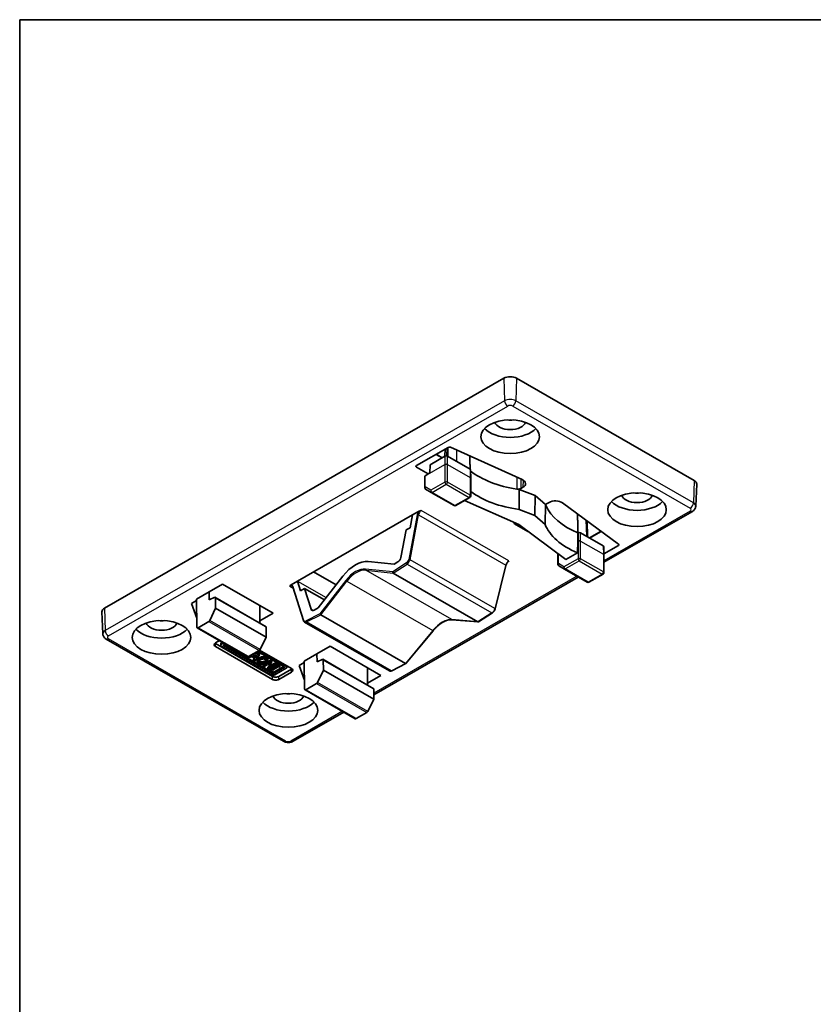
# Model space of a CAD drawing. Units: millimetres. Extents: x 14 to 406, y 8 to 289.
# Drawn here: x 14 to 103, y 179 to 289 of the extents above; entities that cross this region are included whole.
import ezdxf

# ---------------------------------------------------------------- set-up
doc = ezdxf.new("R2010")
doc.units = ezdxf.units.MM
for name, color, linetype, lineweight in [('Border (ISO)', 7, 'Continuous', 35), ('Visible (ISO)', 7, 'Continuous', 35), ('Visible Narrow (ISO)', 7, 'Continuous', 25)]:
    doc.layers.add(name, color=color, linetype=linetype, lineweight=lineweight)

# ---------------------------------------------------------------- blocks, each defined once
blk = doc.blocks.new('図面枠 tk図枠')
at = {"layer": 'Border (ISO)'}
for q in [(405.5, 289), (14.5, 8)]:
    blk.add_line((14.5, 289), q, dxfattribs=at)

msp = doc.modelspace()

# ---------------------------------------------------------------- linework, layer by layer
at = {"layer": 'Visible (ISO)'}
for p, q in [((68.5136, 248.9884), (23.9659, 223.335)), ((89.7268, 237.5869), (69.9278, 248.9884)), ((58.7485, 239.2323), (62.2895, 241.2714)), ((61.9516, 241.0768), (61.9259, 240.281)), ((62.5542, 241.2806), (70.5506, 237.6753)), ((61.9376, 240.2877), (60.275, 239.3303)), ((60.9678, 240.5103), (61.6459, 240.1198)), ((64.7376, 238.8381), (62.2204, 240.2877)), ((60.0625, 238.3127), (58.7485, 239.0694)), ((60.2479, 238.431), (60.275, 239.3303)), ((64.8244, 237.8213), (64.7961, 238.7587)), ((59.6869, 238.0228), (59.6869, 236.7798)), ((59.7396, 238.1066), (60.2474, 238.4308)), ((60.2479, 238.431), (60.2474, 238.4308)), ((64.8245, 237.8177), (64.8245, 235.8544)), ((59.7865, 236.6068), (60.4108, 236.2445)), ((60.4114, 236.2442), (62.957, 234.7783)), ((70.2294, 236.5777), (70.2105, 234.3449)), ((70.2294, 236.5777), (71.9886, 235.9122)), ((70.6412, 236.8148), (70.4289, 236.6925)), ((89.9141, 234.7001), (90.0194, 237.1655)), ((63.1566, 234.7783), (64.7243, 235.6811)), ((70.178, 232.6622), (64.1353, 235.3419)), ((71.9886, 235.9122), (71.9545, 233.6852)), ((71.9886, 235.9122), (73.1442, 234.8991)), ((58.3056, 233.7334), (59.0035, 234.1353)), ((70.2105, 234.3449), (71.9545, 233.6852)), ((73.1442, 234.8991), (73.1002, 232.6809)), ((73.3437, 235.014), (73.556, 235.1363)), ((75.0503, 235.0841), (81.311, 230.4793)), ((89.5485, 234.133), (79.6738, 228.4465)), ((45.4876, 226.352), (58.3056, 233.7334)), ((58.3056, 233.7334), (58.04, 232.3098)), ((71.9545, 233.6852), (73.1002, 232.6809)), ((77.797, 233.0639), (77.8455, 231.2898)), ((57.5987, 232.0556), (57.0253, 228.9826)), ((58.04, 232.3098), (57.5987, 232.0556)), ((71.1935, 231.9028), (69.7087, 232.7579)), ((75.4078, 228.7515), (70.178, 232.6622)), ((78.0456, 231.1746), (79.3469, 231.9239)), ((76.7508, 230.7921), (76.7314, 229.5137)), ((76.7508, 230.7921), (76.7521, 230.833)), ((76.7664, 231.74), (76.7524, 230.8423)), ((76.7524, 230.8423), (76.7768, 231.7309)), ((76.7768, 231.7309), (76.7664, 231.74)), ((76.7868, 231.7366), (76.7768, 231.7309)), ((79.5868, 230.287), (77.0696, 231.7366)), ((79.6737, 229.2701), (79.6454, 230.2076)), ((81.295, 230.3269), (79.67, 229.3911)), ((74.5362, 229.4033), (74.5362, 228.2287)), ((76.7314, 229.5137), (75.4078, 228.7515)), ((79.6738, 229.2666), (79.6738, 227.3033)), ((56.2587, 228.2343), (53.3828, 228.5266)), ((56.6948, 228.4854), (56.2587, 228.2343)), ((68.7435, 228.0805), (67.5418, 223.2438)), ((74.6358, 228.0557), (75.26, 227.6934)), ((75.2606, 227.6931), (77.8062, 226.2272)), ((44.7897, 225.9502), (45.4876, 226.352)), ((45.8303, 225.2787), (45.4876, 226.352)), ((47.262, 227.3738), (49.7902, 225.9179)), ((50.5543, 226.8978), (47.7965, 223.3613)), ((76.8131, 226.7991), (54.0049, 213.6648)), ((56.1632, 227.2536), (56.1635, 227.2534)), ((56.1635, 227.2534), (65.6125, 221.8121)), ((78.0058, 226.2272), (79.5736, 227.13)), ((35.6332, 225.1564), (37.1181, 226.0115)), ((37.1181, 226.0115), (42.7749, 222.7539)), ((44.951, 225.7025), (46.1527, 221.9385)), ((46.2716, 225.5328), (45.8303, 225.2787)), ((46.2716, 225.5328), (48.4926, 224.2539)), ((47.0113, 223.2159), (46.2716, 225.5328)), ((33.6533, 223.8534), (34.2214, 224.1805)), ((34.2189, 224.342), (35.6332, 225.1564)), ((34.2189, 224.342), (34.2659, 221.2339)), ((35.6467, 224.2571), (35.6332, 225.1564)), ((36.2773, 224.543), (35.6467, 224.2571)), ((36.2773, 224.543), (36.3483, 224.4928)), ((41.9194, 221.2939), (36.2773, 224.543)), ((36.3569, 223.3466), (36.3483, 224.4928)), ((36.3483, 224.4928), (41.9891, 221.2445)), ((33.6533, 223.8534), (34.2511, 222.21)), ((35.6998, 221.9605), (36.3569, 223.3466)), ((41.9805, 220.1082), (36.3569, 223.3466)), ((41.29, 221.8988), (41.29, 223.609)), ((47.7965, 223.3613), (47.3605, 223.1102)), ((23.7786, 220.4483), (23.6733, 222.9137)), ((42.7749, 222.7539), (41.29, 221.8988)), ((48.0798, 222.5988), (48.0802, 222.5986)), ((48.0802, 222.5986), (57.5292, 217.1572)), ((65.6385, 221.8037), (62.7213, 222.0408)), ((67.2338, 222.8033), (65.6698, 221.8114)), ((39.9165, 217.9134), (34.3083, 221.1429)), ((34.4085, 221.1525), (35.5882, 221.8319)), ((41.29, 221.8988), (41.29, 221.6564)), ((41.9891, 221.2445), (41.9194, 221.2939)), ((41.9891, 221.2445), (41.9805, 220.1082)), ((46.2748, 221.7798), (55.7364, 216.3312)), ((65.6125, 221.8121), (65.6129, 221.8119)), ((43.9432, 208.4796), (24.1442, 219.8811)), ((41.9805, 220.1082), (41.3083, 218.7308)), ((60.6144, 220.8144), (57.5788, 217.1535)), ((36.3403, 219.4556), (36.7893, 219.7142)), ((42.7042, 215.7107), (36.3403, 219.3755)), ((42.7042, 215.3837), (36.3403, 219.0484)), ((36.9241, 219.3543), (36.9241, 219.1908)), ((37.012, 219.4764), (37.1071, 219.5312)), ((37.2491, 219.4495), (37.012, 219.3129)), ((37.012, 219.0686), (42.5275, 215.8925)), ((37.1949, 219.2076), (37.432, 219.3442)), ((42.7103, 215.9978), (37.1949, 219.1739)), ((37.3076, 219.2725), (42.7103, 216.1613)), ((37.932, 219.0562), (37.932, 219.032)), ((37.9531, 219.0441), (37.932, 219.032)), ((37.932, 219.032), (38.0462, 218.9662)), ((38.0462, 218.9662), (38.0672, 218.9784)), ((38.3786, 218.799), (38.3786, 218.7748)), ((38.4079, 218.7821), (38.3786, 218.7748)), ((38.3786, 218.7748), (38.4977, 218.7062)), ((38.4977, 218.7062), (38.5272, 218.7134)), ((41.2606, 218.6582), (44.8255, 216.6053)), ((47.654, 218.2341), (49.1389, 219.0892)), ((49.1389, 219.0892), (54.7958, 215.8316)), ((39.0336, 218.4218), (39.0336, 218.3976)), ((39.0462, 218.4146), (39.0336, 218.3976)), ((39.0336, 218.3976), (39.1527, 218.329)), ((39.1527, 218.329), (39.1655, 218.3459)), ((39.2569, 218.2932), (39.2569, 218.269)), ((39.278, 218.2811), (39.2569, 218.269)), ((39.2569, 218.269), (39.3711, 218.2033)), ((39.3711, 218.2033), (39.3921, 218.2154)), ((39.773, 217.9961), (39.773, 217.9718)), ((39.78, 217.992), (39.773, 217.9718)), ((39.773, 217.9718), (39.907, 217.8947)), ((39.907, 217.8947), (39.9139, 217.9149)), ((41.1376, 218.1747), (39.9417, 217.8747)), ((39.9417, 217.9049), (39.9417, 217.8747)), ((39.9417, 217.8747), (40.0608, 217.8061)), ((41.1957, 218.6027), (40.016, 217.9234)), ((40.0608, 217.8061), (40.423, 217.8947)), ((40.423, 217.8947), (40.7505, 217.7061)), ((40.4266, 218.1598), (41.1376, 218.3382)), ((40.552, 217.929), (41.0235, 218.0518)), ((40.8101, 217.7804), (40.552, 217.929)), ((40.5967, 217.661), (40.6659, 217.7548)), ((40.7505, 217.7061), (40.5967, 217.4975)), ((40.5967, 217.661), (40.5967, 217.4975)), ((40.7158, 217.4289), (41.2368, 218.1176)), ((40.7475, 217.9799), (40.8101, 217.9439)), ((41.0235, 218.0518), (40.8101, 217.7804)), ((40.8101, 217.9439), (40.8618, 218.0097)), ((40.8101, 217.9439), (40.8101, 217.7804)), ((41.0226, 218.503), (44.0417, 216.7645)), ((41.1376, 218.3382), (41.1376, 218.1747)), ((41.1376, 218.3382), (41.2368, 218.2811)), ((41.2368, 218.1176), (41.1376, 218.1747)), ((44.2245, 216.8698), (41.2051, 218.6085)), ((41.2368, 218.2811), (41.2368, 218.1176)), ((42.1747, 217.6438), (42.1747, 217.4803)), ((46.2398, 217.4197), (47.654, 218.2341)), ((47.6675, 217.3348), (47.654, 218.2341)), ((48.2981, 217.6207), (47.6675, 217.3348)), ((48.2981, 217.6207), (48.3691, 217.5705)), ((53.9402, 214.3716), (48.2981, 217.6207)), ((48.3777, 216.4243), (48.3691, 217.5705)), ((48.3691, 217.5705), (54.0099, 214.3222)), ((40.5967, 217.4975), (40.7158, 217.4289)), ((41.0086, 217.521), (41.0086, 217.3575)), ((41.6636, 217.0466), (42.5121, 217.5353)), ((42.5121, 217.3718), (41.6636, 216.8831)), ((41.6636, 217.0466), (41.6636, 216.8831)), ((41.6636, 216.8831), (41.7777, 216.8174)), ((41.7281, 217.3981), (41.7281, 217.2346)), ((41.7281, 217.3981), (41.8472, 217.3295)), ((41.8472, 217.166), (41.7281, 217.2346)), ((41.7777, 216.8174), (42.1747, 217.046)), ((41.8472, 217.3295), (41.8472, 217.166)), ((41.9216, 217.5267), (41.9216, 217.3632)), ((41.9216, 217.3632), (42.0407, 217.2946)), ((42.1747, 217.046), (42.5816, 216.8117)), ((42.1846, 216.7466), (42.4396, 216.8934)), ((42.5816, 216.8117), (42.1846, 216.5831)), ((42.1846, 216.7466), (42.1846, 216.5831)), ((42.1846, 216.5831), (42.2987, 216.5174)), ((42.269, 217.1003), (42.6262, 217.306)), ((42.6759, 216.866), (42.269, 217.1003)), ((42.2987, 216.5174), (43.1473, 217.006)), ((42.4109, 217.182), (42.6759, 217.0295)), ((42.4327, 216.5945), (42.4327, 216.4402)), ((42.5419, 216.5031), (42.4327, 216.4402)), ((42.5121, 217.5353), (42.5121, 217.3718)), ((42.5121, 217.5353), (42.6262, 217.4695)), ((42.6262, 217.306), (42.5121, 217.3718)), ((42.5419, 216.6574), (42.5419, 216.5031)), ((42.5965, 216.4716), (42.5419, 216.5031)), ((42.5499, 216.662), (42.5965, 216.6351)), ((42.5965, 216.6351), (43.1721, 216.9666)), ((43.2266, 216.8345), (42.5965, 216.4716)), ((42.5965, 216.6351), (42.5965, 216.4716)), ((42.6262, 217.4695), (42.6262, 217.306)), ((42.6759, 217.0295), (43.0331, 217.2352)), ((43.0331, 217.0717), (42.6759, 216.866)), ((42.6759, 217.0295), (42.6759, 216.866)), ((42.7106, 216.4059), (43.3408, 216.7688)), ((42.7689, 216.1613), (43.929, 216.8294)), ((44.0417, 216.7307), (42.7689, 215.9978)), ((42.9517, 215.8925), (44.2245, 216.6254)), ((43.0331, 217.2352), (43.0331, 217.0717)), ((43.0331, 217.2352), (43.1473, 217.1695)), ((43.1473, 217.006), (43.0331, 217.0717)), ((43.1473, 217.1695), (43.1473, 217.006)), ((43.1721, 217.0295), (43.2812, 217.0923)), ((43.1721, 217.0295), (43.1721, 216.866)), ((43.2812, 216.9288), (43.1721, 216.866)), ((43.1721, 216.866), (43.2266, 216.8345)), ((43.2812, 217.0923), (43.2812, 216.9288)), ((43.2812, 217.0923), (43.5045, 216.9638)), ((43.5045, 216.8003), (43.2812, 216.9288)), ((43.3408, 216.7688), (43.3954, 216.7374)), ((43.3954, 216.7374), (43.5045, 216.8003)), ((44.8255, 216.5251), (43.4113, 215.7107)), ((43.5045, 216.9638), (43.5045, 216.8003)), ((44.3124, 216.9008), (44.3124, 216.7476)), ((45.6741, 216.931), (46.2422, 217.2582)), ((45.6741, 216.931), (46.2719, 215.2876)), ((46.2398, 217.4197), (46.2867, 214.3116)), ((53.3108, 214.9765), (53.3108, 216.6867)), ((57.573, 217.1488), (56.0141, 216.3423)), ((57.5292, 217.1572), (57.5296, 217.157)), ((42.4327, 216.4402), (42.656, 216.3116)), ((42.656, 216.3116), (42.7652, 216.3745)), ((42.7652, 216.3745), (42.7106, 216.4059)), ((42.7652, 216.4373), (42.7652, 216.3745)), ((44.8255, 216.1981), (43.4113, 215.3837)), ((47.7206, 215.0382), (48.3777, 216.4243)), ((54.0013, 213.1859), (48.3777, 216.4243)), ((54.7958, 215.8316), (53.3108, 214.9765)), ((46.4293, 214.2302), (47.609, 214.9096)), ((53.3108, 214.9765), (53.3108, 214.734)), ((54.0099, 214.3222), (53.9402, 214.3716)), ((54.0099, 214.3222), (54.0013, 213.1859)), ((51.9374, 210.9911), (46.3292, 214.2206)), ((54.0013, 213.1859), (53.3291, 211.8085)), ((50.6497, 211.7326), (45.0008, 208.4796)), ((53.2165, 211.6804), (52.0368, 211.0011))]:
    msp.add_line(p, q, dxfattribs=at)
for centre, start, end in [((59.8869, 236.7798), 180, 239.872355), ((60.5112, 236.4175), 239.872355, 240.064008), ((64.6245, 235.8544), 299.935992, 0), ((63.0568, 234.9516), 240.064008, 299.935992), ((74.7362, 228.2287), 180, 239.872355), ((75.3604, 227.8664), 239.872355, 240.064008), ((79.4738, 227.3033), 299.935992, 0), ((77.906, 226.4005), 240.064008, 299.935992)]:
    msp.add_arc(centre, 0.2, start, end, dxfattribs=at)
for centre, major_axis, ratio, start_param, end_param in [((69.2207, 248.5812), (-1, 0), 0.5758617, 3.92699082, 5.49778714), ((69.2207, 244.2608), (1.75, 0), 0.5758617, 3.33769445, 6.08708351), ((69.2207, 245.3236), (1.75, 0), 0.5758617, 4.51841093, 4.90636703), ((69.2207, 244.2608), (-3.25, 0), 0.5758617, 0.49422154, 2.64737111), ((62.4309, 241.1899), (-0.2, 0), 0.57601707, 4.04830144, 5.49768499), ((62.079, 240.2063), (-0.2, 0), 0.57603713, 3.92714311, 5.49763485), ((58.89, 239.1508), (-0.2001, 0), 0.57568633, 5.49793944, 7.06843118), ((62.079, 239.2796), (0.2, 0), 0.59586149, 0.78555046, 2.3560422), ((64.5961, 238.7567), (0.2001, 0), 0.57568633, 0.01738064, 0.78524587), ((72.3497, 241.8622), (-9.4185, 0), 0.5758617, 0.6409138, 1.31293349), ((59.8869, 238.0291), (0.1999, 0.0101), 0.60668799, 2.36853714, 3.11104587), ((59.8869, 247.3876), (-0.1427, -9.2864), 0.01509122, 6.24929762, 6.29218706), ((64.6246, 237.8137), (0.1999, 0.006), 0.57568633, 6.26580466, 7.05105053), ((69.9337, 237.2219), (1.0003, 0), 0.57566369, 5.49791742, 7.18951285), ((89.0197, 237.1797), (1, 0), 0.5758617, 6.25858543, 7.06858347), ((72.3497, 239.6548), (9.4656, 0), 0.5758617, 3.79337533, 4.48442106), ((72.3497, 241.8622), (-9.4185, 0), 0.5758617, 1.31293349, 1.3437205), ((74.263, 234.7289), (-1, 0), 0.57605977, 3.80597803, 5.49757346), ((83.3629, 236.1169), (-3.25, 0), 0.5758617, 0.49422154, 2.64737111), ((83.3629, 236.1169), (1.75, 0), 0.5758617, 3.33769445, 6.08708351), ((83.3629, 237.1797), (1.75, 0), 0.5758617, 4.51841093, 4.90636703), ((82.3209, 236.1202), (-9.4185, 0), 0.5758617, 0.22707583, 0.25786284), ((82.3209, 236.1202), (-9.4185, 0), 0.5758617, 0.25786284, 0.94006136), ((69.8501, 232.8393), (-0.2001, 0), 0.57568633, 5.84683624, 7.06843118), ((82.3209, 233.9128), (-9.4656, 0), 0.5758617, 0.22796792, 0.93911881), ((76.9282, 231.6551), (-0.2, 0), 0.57603713, 3.92714311, 5.49763485), ((76.9282, 230.7285), (0.2, 0), 0.59586149, 0.78555046, 2.3560422), ((79.4453, 230.2056), (0.2001, 0), 0.57568633, 0.01738064, 0.78524587), ((81.1535, 230.4083), (0.2001, 0), 0.57570637, 5.49795472, 6.94733828), ((52.0575, 224.8289), (1.8823, 3.531), 0.59860146, 0.24026943, 1.28746698), ((56.6819, 228.9016), (0.2353, 0.4414), 0.59860146, 3.90546086, 5.19700451), ((79.4738, 229.2626), (0.1999, 0.006), 0.57568633, 6.26580466, 7.05105053), ((56.1803, 227.3465), (0.0239, -0.1002), 0.67941038, 4.17148448, 5.7060185), ((24.673, 222.9279), (-1, 0), 0.5758617, 5.49778714, 6.30778519), ((47.3476, 223.5263), (0.2353, 0.4414), 0.59860146, 2.61391721, 3.90546086), ((35.587, 221.9961), (-0.0985, -0.1741), 0.58309629, 0.77900712, 1.69410782), ((48.0626, 222.6718), (0.065, -0.0785), 0.43419422, 3.8983599, 5.43289393), ((30.3299, 221.865), (-3.25, 0), 0.5758617, 0.49422154, 2.64737111), ((30.3299, 221.865), (1.75, 0), 0.5758617, 3.33769445, 6.08708351), ((30.3299, 222.9279), (1.75, 0), 0.5758617, 4.51841093, 4.90636703), ((34.4073, 221.3168), (-0.0985, -0.1741), 0.58309629, 5.50012274, 7.06219242), ((65.6301, 221.9047), (-0.0246, 0.0997), 0.69326671, 2.56219514, 3.36970543), ((36.6938, 219.252), (-0.5, 0), 0.5758617, 5.49778714, 7.06858347), ((36.6938, 219.5791), (-0.5, 0), 0.5758617, 0.60392482, 0.78539816), ((37.2241, 219.1908), (-0.3, 0), 0.5758617, 5.49778714, 7.06858347), ((37.2241, 219.3543), (-0.3, 0), 0.5758617, 5.49778714, 6.28318531), ((37.2241, 219.1908), (-0.0414, 0), 0.5758617, 5.49778714, 7.06858347), ((41.1969, 218.7655), (0.1011, 0.1726), 0.57304574, 3.92936183, 4.84446253), ((40.0172, 218.0862), (0.1011, 0.1726), 0.57304574, 3.14589737, 3.92936183), ((44.0124, 216.7476), (0.0414, 0), 0.5758617, 5.49778714, 7.06858347), ((44.0124, 216.7476), (0.3, 0), 0.5758617, 5.49778714, 7.06858347), ((44.472, 216.4017), (0.5, 0), 0.5758617, 5.49778714, 7.06858347), ((44.472, 216.7287), (-0.5, 0), 0.5758617, 2.35619449, 2.53766784), ((57.5124, 217.23), (-0.0638, 0.0792), 0.42665406, 2.29830874, 3.22810405), ((42.7396, 216.0147), (0.3, 0), 0.5758617, 3.92699082, 5.49778714), ((43.0578, 215.9143), (-0.5, 0), 0.5758617, 0.78539816, 2.35619449), ((43.0578, 215.5873), (-0.5, 0), 0.5758617, 0.78539816, 2.35619449), ((42.7396, 216.1782), (0.0414, 0), 0.5758617, 3.92699082, 5.49778714), ((42.7396, 216.0147), (-0.0414, 0), 0.5758617, 0.78539816, 2.35619449), ((46.4281, 214.3944), (-0.0985, -0.1741), 0.58309629, 5.50012274, 7.06219242), ((47.6078, 215.0738), (-0.0985, -0.1741), 0.58309629, 0.77900712, 1.69410782), ((44.472, 213.7211), (1.75, 0), 0.5758617, 3.33769445, 6.08708351), ((44.472, 214.7839), (1.75, 0), 0.5758617, 4.51841093, 4.90636703), ((44.472, 213.7211), (-3.25, 0), 0.5758617, 0.49422154, 2.64737111), ((52.038, 211.1639), (0.1011, 0.1726), 0.57304574, 3.14589737, 3.92936183), ((53.2177, 211.8432), (0.1011, 0.1726), 0.57304574, 3.92936183, 4.84446253)]:
    msp.add_ellipse(centre, major_axis=major_axis, ratio=ratio, start_param=start_param, end_param=end_param, dxfattribs=at)
for centre in [(69.2207, 242.4622), (83.3629, 234.3183), (30.3299, 220.0664), (44.472, 211.9225)]:
    msp.add_ellipse(centre, major_axis=(-3.2692, 0), ratio=0.5758617, dxfattribs=at)
for points, weights in [([(64.7186, 240.3047), (64.7297, 239.5699), (64.7408, 238.8363)], [0.999999999586, 0.999999999482, 0.999999999412]), ([(76.733, 233.8464), (76.7498, 232.7919), (76.7664, 231.74)], [0.999999999588, 0.999999999394, 0.99999999928]), ([(76.7521, 230.833), (76.7523, 230.8377), (76.7524, 230.8423)], [1, 0.999999999993, 0.999999999985])]:
    msp.add_rational_spline(points, weights, degree=2, dxfattribs=at)
for points, knots in [([(69.9479, 236.6177), (70.0108, 236.6082), (70.0764, 236.6058), (70.1951, 236.6148), (70.2477, 236.624), (70.3456, 236.6519), (70.3903, 236.6703), (70.4289, 236.6925)], [0, 0, 0, 0, 0.019530708, 0.019530708, 0.0359098308, 0.0359098308, 0.0522893301, 0.0522893301, 0.0522893301, 0.0522893301]), ([(59.0035, 234.1353), (59.0163, 234.1427), (59.0301, 234.1495), (59.1176, 234.1876), (59.2122, 234.209), (59.3012, 234.2286), (59.3018, 234.2287), (59.3023, 234.2288)], [0, 0, 0, 0, 0.0054104503, 0.0054104503, 0.0329104346, 0.0329104346, 0.0330782563, 0.0330782563, 0.0330782563, 0.0330782563]), ([(73.3437, 235.014), (73.2977, 234.9875), (73.2611, 234.9561), (73.2149, 234.8925), (73.2022, 234.8617), (73.1947, 234.7989), (73.1999, 234.7674), (73.2138, 234.737)], [0, 0, 0, 0, 0.0195307479, 0.0195307479, 0.0359098212, 0.0359098212, 0.0522893302, 0.0522893302, 0.0522893302, 0.0522893302]), ([(89.9141, 234.7001), (89.9117, 234.6446), (89.9019, 234.5899), (89.8702, 234.488), (89.8486, 234.4409), (89.7986, 234.3564), (89.7702, 234.319), (89.7104, 234.253), (89.6789, 234.2243), (89.6145, 234.1738), (89.5817, 234.1521), (89.5485, 234.133)], [2.380794371, 2.380794371, 2.380794371, 2.380794371, 2.532954028, 2.532954028, 2.685113684, 2.685113684, 2.837273341, 2.837273341, 2.989432997, 2.989432997, 3.141592654, 3.141592654, 3.141592654, 3.141592654]), ([(69.0654, 228.6066), (69.0652, 228.6063), (69.065, 228.606), (69.0416, 228.5708), (69.0177, 228.5355), (68.9848, 228.5001), (68.9818, 228.4969), (68.9785, 228.4936)], [-0.0001734277, -0.0001734277, -0.0001734277, -0.0001734277, 0, 0, 0.0194527648, 0.0194527648, 0.0213678545, 0.0213678545, 0.0213678545, 0.0213678545]), ([(68.7435, 228.0805), (68.7505, 228.1088), (68.7596, 228.138), (68.7817, 228.1969), (68.7947, 228.2265), (68.8241, 228.2851), (68.8405, 228.314), (68.8761, 228.3698), (68.8953, 228.3968), (68.9357, 228.4477), (68.9568, 228.4716), (68.9785, 228.4936)], [-1.291543646, -1.291543646, -1.291543646, -1.291543646, -1.109030195, -1.109030195, -0.926516743, -0.926516743, -0.744003292, -0.744003292, -0.56148984, -0.56148984, -0.378976389, -0.378976389, -0.378976389, -0.378976389]), ([(44.6273, 225.7781), (44.6275, 225.7784), (44.6277, 225.7787), (44.6511, 225.8139), (44.675, 225.8492), (44.7258, 225.9039), (44.7537, 225.9294), (44.7897, 225.9502)], [-0.0001734277, -0.0001734277, -0.0001734277, -0.0001734277, 0, 0, 0.0194527648, 0.0194527648, 0.033009339, 0.033009339, 0.033009339, 0.033009339]), ([(44.951, 225.7025), (44.9478, 225.7128), (44.9441, 225.7223), (44.936, 225.7397), (44.9317, 225.7476), (44.9226, 225.7618), (44.9178, 225.7681), (44.908, 225.7794), (44.9029, 225.7843), (44.8924, 225.793), (44.887, 225.7968), (44.8813, 225.8)], [-1.291543646, -1.291543646, -1.291543646, -1.291543646, -1.189927808, -1.189927808, -1.08831197, -1.08831197, -0.986696132, -0.986696132, -0.885080293, -0.885080293, -0.783464455, -0.783464455, -0.783464455, -0.783464455]), ([(67.2338, 222.8033), (67.2627, 222.8216), (67.2906, 222.8432), (67.3436, 222.8919), (67.3688, 222.9189), (67.4155, 222.9769), (67.4371, 223.0079), (67.4758, 223.0726), (67.4928, 223.1062), (67.5215, 223.1745), (67.5332, 223.2092), (67.5418, 223.2438)], [0.05235988, 0.05235988, 0.05235988, 0.05235988, 0.30019663, 0.30019663, 0.54803339, 0.54803339, 0.79587014, 0.79587014, 1.04370689, 1.04370689, 1.29154365, 1.29154365, 1.29154365, 1.29154365]), ([(60.6144, 220.8144), (60.6807, 220.8944), (60.7489, 220.9716), (60.8881, 221.1197), (60.9591, 221.1906), (61.103, 221.325), (61.176, 221.3886), (61.3231, 221.5079), (61.3972, 221.5636), (61.5457, 221.6664), (61.62, 221.7135), (61.768, 221.7987), (61.8416, 221.8368), (61.9873, 221.9035), (62.0593, 221.9322), (62.2008, 221.9799), (62.2703, 221.9989), (62.4058, 222.0273), (62.4719, 222.0367), (62.5999, 222.0459), (62.6618, 222.0457), (62.7213, 222.0408)], [-0.52359878, -0.52359878, -0.52359878, -0.52359878, -0.41887902, -0.41887902, -0.31415927, -0.31415927, -0.20943951, -0.20943951, -0.10471976, -0.10471976, 0, 0, 0.10471976, 0.10471976, 0.20943951, 0.20943951, 0.31415927, 0.31415927, 0.41887902, 0.41887902, 0.52359878, 0.52359878, 0.52359878, 0.52359878]), ([(46.2748, 221.7798), (46.2628, 221.7867), (46.2515, 221.7945), (46.2303, 221.812), (46.2205, 221.8216), (46.2025, 221.8422), (46.1943, 221.8532), (46.1797, 221.8761), (46.1732, 221.8881), (46.1618, 221.9128), (46.1569, 221.9255), (46.1527, 221.9385)], [0.783464455, 0.783464455, 0.783464455, 0.783464455, 0.885080293, 0.885080293, 0.986696132, 0.986696132, 1.08831197, 1.08831197, 1.189927808, 1.189927808, 1.291543646, 1.291543646, 1.291543646, 1.291543646]), ([(24.1442, 219.8811), (24.1111, 219.9002), (24.0782, 219.922), (24.0139, 219.9725), (23.9824, 220.0012), (23.9225, 220.0672), (23.8941, 220.1046), (23.8441, 220.189), (23.8225, 220.2361), (23.7909, 220.338), (23.781, 220.3928), (23.7786, 220.4483)], [4.71238898, 4.71238898, 4.71238898, 4.71238898, 4.864548637, 4.864548637, 5.016708293, 5.016708293, 5.16886795, 5.16886795, 5.321027606, 5.321027606, 5.473187263, 5.473187263, 5.473187263, 5.473187263]), ([(55.7364, 216.3312), (55.7534, 216.3214), (55.7717, 216.3139), (55.8092, 216.3037), (55.8284, 216.301), (55.8668, 216.2998), (55.8859, 216.3012), (55.9236, 216.3077), (55.9422, 216.3126), (55.9786, 216.3254), (55.9965, 216.3332), (56.0141, 216.3423)], [-0.783464455, -0.783464455, -0.783464455, -0.783464455, -0.637243539, -0.637243539, -0.491022624, -0.491022624, -0.344801709, -0.344801709, -0.198580793, -0.198580793, -0.052359878, -0.052359878, -0.052359878, -0.052359878]), ([(45.0008, 208.4796), (44.9323, 208.4402), (44.8625, 208.412), (44.7217, 208.3707), (44.6506, 208.3577), (44.5078, 208.3447), (44.4362, 208.3447), (44.2934, 208.3577), (44.2223, 208.3707), (44.0815, 208.412), (44.0117, 208.4402), (43.9432, 208.4796)], [3.14159265, 3.14159265, 3.14159265, 3.14159265, 3.45575192, 3.45575192, 3.76991118, 3.76991118, 4.08407045, 4.08407045, 4.39822972, 4.39822972, 4.71238898, 4.71238898, 4.71238898, 4.71238898])]:
    msp.add_open_spline(points, degree=3, knots=knots, dxfattribs=at)
for points in [[(41.0086, 217.521), (41.0086, 217.6639), (41.2219, 217.7867)], [(41.2219, 217.6232), (41.0086, 217.5003), (41.0086, 217.3575)], [(41.2219, 217.7867), (41.4403, 217.9125), (41.6884, 217.9125)], [(41.6884, 217.7489), (41.4403, 217.7489), (41.2219, 217.6232)], [(41.341, 217.5546), (41.5246, 217.6604), (41.7033, 217.6604)], [(41.6884, 217.9125), (41.8769, 217.9125), (42.0258, 217.8267)], [(42.0258, 217.6632), (41.8769, 217.7489), (41.6884, 217.7489)], [(41.7033, 217.6604), (41.8422, 217.6604), (41.9315, 217.6089)], [(41.9216, 217.5267), (41.9562, 217.5508), (41.9781, 217.5746)], [(41.9315, 217.6089), (42.0159, 217.5603), (42.0159, 217.4918)], [(42.0258, 217.8267), (42.1747, 217.741), (42.1747, 217.6438)], [(42.1747, 217.4803), (42.1747, 217.5775), (42.0258, 217.6632)], [(41.0086, 217.3575), (41.0086, 217.2489), (41.1574, 217.1632)], [(41.1574, 217.346), (41.1574, 217.4489), (41.341, 217.5546)], [(41.2517, 217.2174), (41.1574, 217.2717), (41.1574, 217.346)], [(41.1574, 217.1632), (41.3162, 217.0717), (41.4849, 217.0717)], [(41.1884, 217.431), (41.2114, 217.4041), (41.2517, 217.381)], [(41.2517, 217.381), (41.351, 217.3238), (41.4601, 217.3238)], [(41.4601, 217.1603), (41.351, 217.1603), (41.2517, 217.2174)], [(41.4601, 217.3238), (41.5991, 217.3238), (41.7281, 217.3981)], [(41.7281, 217.2346), (41.5991, 217.1603), (41.4601, 217.1603)], [(41.4849, 217.0717), (41.6735, 217.0717), (41.8472, 217.166)], [(42.0159, 217.4918), (42.0159, 217.4289), (41.9216, 217.3632)], [(42.0407, 217.2946), (42.1747, 217.3775), (42.1747, 217.4803)]]:
    msp.add_open_spline(points, degree=2, dxfattribs=at)
at = {"layer": 'Visible Narrow (ISO)'}
for p, q in [((68.5136, 248.9884), (68.5881, 246.4786)), ((69.9278, 248.9884), (69.8533, 246.4786)), ((68.5881, 246.4786), (24.0404, 220.8252)), ((89.6523, 235.0771), (69.8533, 246.4786)), ((24.3937, 220.2273), (68.9415, 245.8806)), ((69.5, 245.8806), (89.299, 234.4791)), ((62.1509, 240.3137), (62.1798, 241.2082)), ((62.275, 241.263), (62.2721, 240.2579)), ((63.2751, 239.6804), (63.2787, 240.954)), ((60.9113, 240.4777), (61.5894, 240.0872)), ((61.9376, 240.2877), (61.9376, 239.3639)), ((62.2204, 239.3639), (62.2204, 240.2877)), ((58.7485, 239.0694), (58.7437, 239.2294)), ((59.7455, 238.1016), (61.9376, 239.3639)), ((61.9375, 239.3639), (61.9375, 237.4018)), ((62.2204, 237.4018), (62.2204, 239.3639)), ((62.2204, 239.3639), (64.766, 237.898)), ((64.7376, 238.8381), (64.766, 237.898)), ((59.7455, 236.8612), (59.7455, 238.1016)), ((61.9375, 237.4018), (60.3698, 236.499)), ((64.766, 235.9359), (62.2204, 237.4018)), ((64.766, 237.898), (64.766, 235.9359)), ((70.6669, 237.6138), (70.6412, 236.8148)), ((89.7268, 237.5869), (89.6523, 235.0771)), ((60.3698, 236.499), (59.7455, 236.8612)), ((60.5112, 236.254), (62.079, 237.1568)), ((63.0568, 234.7881), (60.5112, 236.254)), ((62.079, 237.1568), (64.6245, 235.6909)), ((64.6245, 235.6909), (63.0568, 234.7881)), ((69.0654, 228.6066), (59.3023, 234.2288)), ((89.299, 234.1575), (79.6738, 228.6147)), ((58.835, 233.7517), (57.9035, 228.7594)), ((58.0422, 228.7382), (58.9736, 233.7306)), ((58.9736, 233.7306), (68.7144, 228.1213)), ((77.6699, 233.1573), (77.719, 231.3626)), ((69.7087, 232.7579), (69.7052, 232.8718)), ((78.1021, 231.142), (79.3965, 231.8874)), ((76.7508, 230.7921), (76.7868, 230.8128)), ((76.7868, 231.7366), (76.7868, 230.8128)), ((76.7868, 230.8128), (76.7868, 228.8507)), ((77.0696, 230.8128), (77.0696, 231.7366)), ((77.0696, 228.8507), (77.0696, 230.8128)), ((77.0696, 230.8128), (79.6152, 229.3469)), ((79.5868, 230.287), (79.6152, 229.3469)), ((81.2996, 230.4877), (81.295, 230.3269)), ((67.5127, 223.2845), (58.0422, 228.7382)), ((74.5947, 228.3101), (74.5947, 229.3595)), ((76.7868, 228.8507), (75.219, 227.9478)), ((75.3604, 227.7029), (76.9282, 228.6057)), ((76.9282, 228.6057), (79.4738, 227.1398)), ((79.6152, 227.3848), (77.0696, 228.8507)), ((79.6152, 229.3469), (79.6152, 227.3848)), ((56.1097, 227.3842), (53.0847, 227.6916)), ((53.12, 227.5627), (56.1635, 227.2534)), ((62.6941, 222.0493), (53.12, 227.5627)), ((57.6539, 228.3706), (56.1097, 227.3842)), ((56.1632, 227.2536), (57.7283, 228.2534)), ((57.7283, 228.2534), (67.1839, 222.8082)), ((68.7144, 228.1213), (67.5127, 223.2845)), ((75.219, 227.9478), (74.5947, 228.3101)), ((77.906, 226.237), (75.3604, 227.7029)), ((45.4876, 226.352), (48.6904, 224.5076)), ((50.8926, 226.4293), (47.9919, 222.7095)), ((76.667, 226.8832), (54.0062, 213.8337)), ((79.4738, 227.1398), (77.906, 226.237)), ((44.6273, 225.7781), (44.9944, 225.5667)), ((46.1773, 222.0067), (44.9756, 225.7707)), ((48.0802, 222.5986), (50.9987, 226.3411)), ((50.9987, 226.3411), (60.5727, 220.8277)), ((23.9659, 223.335), (24.0404, 220.8252)), ((47.2638, 223.0705), (47.0113, 223.2159)), ((41.3083, 218.7308), (35.6998, 221.9605)), ((47.9919, 222.7095), (46.4418, 221.914)), ((46.5088, 221.7925), (48.0798, 222.5988)), ((65.6125, 221.8121), (62.6941, 222.0493)), ((67.1839, 222.8082), (65.6129, 221.8119)), ((40.016, 217.9234), (34.4085, 221.1525)), ((35.5882, 221.8319), (41.1957, 218.6027)), ((55.9645, 216.3473), (46.5088, 221.7925)), ((44.1927, 208.5041), (24.3937, 219.9056)), ((60.5727, 220.8277), (57.5292, 217.1572)), ((36.3403, 219.0484), (36.3403, 219.3755)), ((37.012, 219.4764), (37.012, 219.3129)), ((37.1949, 219.2076), (37.1949, 219.1739)), ((41.2219, 217.7867), (41.2219, 217.6232)), ((41.6884, 217.9125), (41.6884, 217.7489)), ((42.0258, 217.8267), (42.0258, 217.6632)), ((41.2517, 217.381), (41.2517, 217.2174)), ((41.4601, 217.3238), (41.4601, 217.1603)), ((44.0417, 216.7645), (44.0417, 216.7307)), ((44.2245, 216.9514), (44.2245, 216.8698)), ((44.8255, 216.1981), (44.8255, 216.5251)), ((57.5296, 217.157), (55.9645, 216.3473)), ((42.7042, 215.3837), (42.7042, 215.7107)), ((42.7103, 216.1613), (42.7103, 215.9978)), ((42.7689, 216.1613), (42.7689, 215.9978)), ((43.4113, 215.3837), (43.4113, 215.7107)), ((47.609, 214.9096), (53.2165, 211.6804)), ((53.3291, 211.8085), (47.7206, 215.0382)), ((52.0368, 211.0011), (46.4293, 214.2302)), ((50.5036, 211.8167), (44.7513, 208.5041))]:
    msp.add_line(p, q, dxfattribs=at)
for centre, major_axis, ratio, start_param, end_param in [((69.2207, 246.1143), (-0.8946, 0), 0.5758617, 3.92699082, 5.49778714), ((68.9415, 246.2894), (0.2495, -0.4333), 0.57809312, 3.96383111, 5.49972085), ((69.5, 246.2894), (0.2495, 0.4333), 0.57809312, 3.92505711, 5.46094685), ((69.2207, 245.7198), (0.3949, 0), 0.5758617, 0.78539816, 2.35619449), ((62.079, 237.3203), (-0.2, 0), 0.5758617, 3.92699082, 5.49778714), ((62.079, 237.3203), (0.0998, -0.1733), 0.57809312, 3.92892453, 5.49972085), ((62.079, 237.3203), (0.0998, 0.1733), 0.57809312, 3.92505711, 5.49585344), ((59.8869, 236.7798), (-0.2, 0), 0.5758617, 5.49778714, 6.28318531), ((59.8869, 236.7798), (-0.1004, -0.173), 0.81596928, 4.71511838, 6.28318531), ((60.5112, 236.4175), (-0.1004, -0.173), 0.81596928, 4.71511838, 6.28318531), ((60.5112, 236.4175), (-0.0998, 0.1733), 0.57809312, 0.78733187, 2.3581282), ((60.5112, 236.4175), (-0.0998, -0.1733), 0.57809312, 0, 0.78346445), ((64.6245, 235.8544), (-0.0998, -0.1733), 0.57809312, 0.78346445, 2.35426078), ((64.6245, 235.8544), (0.0998, -0.1733), 0.57809312, 5.49972085, 6.28318531), ((64.6245, 235.8544), (0.2, 0), 0.5758617, 0, 0.78539816), ((59.247, 233.8489), (-0.2823, -0.5297), 0.59860146, 4.48010824, 5.19700451), ((59.3177, 233.8112), (0.2323, 0.443), 0.60259578, 0.75961076, 2.05115441), ((63.0568, 234.9516), (-0.0998, -0.1733), 0.57809312, 0, 0.78346445), ((63.0568, 234.9516), (0.0998, -0.1733), 0.57809312, 5.49972085, 6.28318531), ((89.299, 234.8879), (0.2495, 0.4333), 0.57809312, 3.92505711, 5.46094685), ((89.0197, 234.3183), (0.3949, 0), 0.5758617, 5.49778714, 7.06858347), ((89.299, 234.5662), (0.2495, -0.4333), 0.57809312, 5.49972085, 6.28318531), ((89.0197, 234.7128), (0.8946, 0), 0.5758617, 6.25858543, 7.06858347), ((58.9056, 233.714), (0.0983, -0.0183), 0.37379444, 0.87925331, 2.4400427), ((57.6288, 228.6946), (-0.1882, -0.3531), 0.59860146, 0.81622808, 2.05541185), ((57.6995, 228.6568), (0.2382, 0.4397), 0.5945694, 3.96196296, 5.20114673), ((57.9742, 228.7216), (0.0983, -0.0183), 0.37379444, 0.87925331, 2.4400427), ((69.05, 228.2067), (-0.2652, -0.4242), 0.55248395, 3.94510282, 5.23664647), ((76.9282, 228.7692), (-0.2, 0), 0.5758617, 3.92699082, 5.49778714), ((76.9282, 228.7692), (0.0998, -0.1733), 0.57809312, 3.92892453, 5.49972085), ((76.9282, 228.7692), (0.0998, 0.1733), 0.57809312, 3.92505711, 5.49585344), ((52.0576, 224.8259), (-1.4588, -2.7365), 0.59860146, 3.38186208, 4.42905964), ((52.1283, 224.7881), (1.4087, 2.6499), 0.59926984, 0.23956791, 1.28676546), ((53.1553, 227.6538), (-0.0101, -0.0995), 0.77794535, 4.40362559, 5.94297646), ((57.7246, 228.3329), (0.0538, -0.0843), 0.5482607, 3.93934337, 5.47387739), ((68.6464, 228.1047), (0.097, -0.0241), 0.41414475, 0, 0.90254027), ((74.7362, 228.2287), (-0.2, 0), 0.5758617, 5.49778714, 6.28318531), ((74.7362, 228.2287), (-0.1004, -0.173), 0.81596928, 4.71511838, 6.28318531), ((75.3604, 227.8664), (-0.1004, -0.173), 0.81596928, 4.71511838, 6.28318531), ((75.3604, 227.8664), (-0.0998, 0.1733), 0.57809312, 0.78733187, 2.3581282), ((75.3604, 227.8664), (-0.0998, -0.1733), 0.57809312, 0, 0.78346445), ((50.9633, 226.3915), (-0.0789, 0.0615), 0.22317616, 0.66125411, 2.20060497), ((79.4738, 227.3033), (-0.0998, -0.1733), 0.57809312, 0.78346445, 2.35426078), ((79.4738, 227.3033), (0.0998, -0.1733), 0.57809312, 5.49972085, 6.28318531), ((79.4738, 227.3033), (0.2, 0), 0.5758617, 0, 0.78539816), ((44.6427, 225.3604), (0.2323, 0.443), 0.60259578, 6.25933162, 7.04279607), ((44.5721, 225.3982), (-0.2823, -0.5297), 0.59860146, 2.61391721, 3.33081348), ((45.0463, 225.7329), (-0.0953, -0.0304), 0.69228842, 5.30489003, 6.28318531), ((77.906, 226.4005), (-0.0998, -0.1733), 0.57809312, 0, 0.78346445), ((77.906, 226.4005), (0.0998, -0.1733), 0.57809312, 5.49972085, 6.28318531), ((67.1757, 223.1998), (-0.2601, -0.4271), 0.56112595, 0.84958588, 2.08876965), ((67.4448, 223.2679), (0.097, -0.0241), 0.41414475, 0, 0.90254027), ((46.248, 221.9689), (-0.0953, -0.0304), 0.69228842, 5.30489003, 6.28318531), ((46.4464, 222.255), (-0.1882, -0.3531), 0.59860146, 5.75550987, 6.99469364), ((61.5644, 219.3542), (-1.5786, -2.5523), 0.5560966, 3.4189324, 4.46612995), ((62.7294, 222.1405), (-0.0081, -0.0997), 0.79894289, 5.92708373, 6.28318531), ((67.1802, 222.8877), (0.0536, -0.0845), 0.54606249, 5.47567502, 6.28318531), ((46.517, 222.2173), (0.2382, 0.4397), 0.5945694, 3.12613862, 3.8572432), ((46.5125, 221.8763), (-0.0457, 0.089), 0.60633893, 0.85228039, 2.38681441), ((24.673, 220.4609), (-0.8946, 0), 0.5758617, 5.49778714, 6.30778519), ((24.3937, 220.636), (-0.2495, 0.4333), 0.57809312, 0.82223846, 2.3581282), ((24.3937, 220.3144), (-0.2495, -0.4333), 0.57809312, 0, 0.78346445), ((24.673, 220.0664), (-0.3949, 0), 0.5758617, 5.49778714, 7.06858347), ((60.5374, 220.8782), (0.077, -0.0638), 0.20217862, 5.34857315, 6.28318531), ((55.9932, 216.7603), (-0.2601, -0.4271), 0.56112595, 0.01376155, 0.74486613), ((55.9682, 216.4311), (0.0459, -0.0888), 0.60853714, 5.52641279, 6.28318531), ((44.1927, 208.9129), (-0.2495, -0.4333), 0.57809312, 0, 0.78346445), ((44.472, 208.665), (-0.3949, 0), 0.5758617, 0.78539816, 2.35619449), ((44.7513, 208.9129), (0.2495, -0.4333), 0.57809312, 5.49972085, 6.28318531)]:
    msp.add_ellipse(centre, major_axis=major_axis, ratio=ratio, start_param=start_param, end_param=end_param, dxfattribs=at)
for points, knots in [([(69.9574, 237.9428), (69.9554, 237.669), (69.9535, 237.3952), (69.9503, 236.9535), (69.9491, 236.7856), (69.9479, 236.6177)], [0.235592589, 0.235592589, 0.235592589, 0.235592589, 0.337479588, 0.337479588, 0.39996265, 0.39996265, 0.39996265, 0.39996265]), ([(70.4289, 236.6925), (70.43, 236.8605), (70.4311, 237.0284), (70.4333, 237.3732), (70.4345, 237.5502), (70.4356, 237.7271)], [-0.39996265, -0.39996265, -0.39996265, -0.39996265, -0.337479588, -0.337479588, -0.271631074, -0.271631074, -0.271631074, -0.271631074])]:
    msp.add_open_spline(points, degree=3, knots=knots, dxfattribs=at)
msp.add_open_spline([(73.2138, 234.737), (73.2127, 234.7834), (73.2116, 234.8298), (73.2105, 234.8762)], degree=3, dxfattribs=at)

# ---------------------------------------------------------------- block references
msp.add_blockref('図面枠 tk図枠', (0, 0))

doc.saveas('drawing.dxf')
